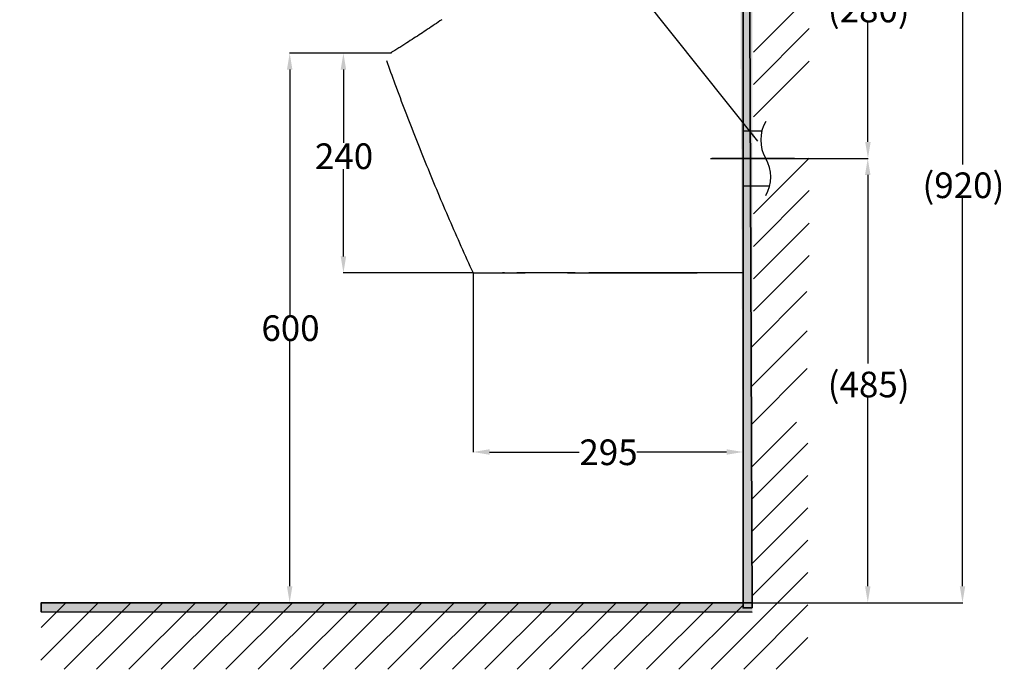
# Model space of a CAD drawing. Units: millimetres. Extents: x 1301 to 3607, y -936 to 1058.
# Drawn here: x 2374 to 3449, y -936 to -227 of the extents above; entities that cross this region are included whole.
import ezdxf
from ezdxf.lldxf.tags import DXFTag

# ---------------------------------------------------------------- set-up
doc = ezdxf.new("R2010")
doc.units = ezdxf.units.MM
for name, color, linetype in [('PIC11', 7, 'Continuous'), ('PIC13', 7, 'Continuous'), ('图层 1', 7, 'Continuous')]:
    doc.layers.add(name, color=color, linetype=linetype)
doc.styles.get("Standard").update_dxf_attribs({"font": 'arial.ttf', "height": 28})
tags = doc.linetypes.add('PHANTOM', pattern=[50.5, 18, -6.5, 6.5, -6.5, 6.5, -6.5]).pattern_tags.tags
tags[14:15] = [DXFTag(74, 4), DXFTag(75, 0), DXFTag(340, '0'), DXFTag(46, 0.0), DXFTag(50, 0.0), DXFTag(44, 0.0), DXFTag(45, 0.0)]
tags[12:13] = [DXFTag(74, 4), DXFTag(75, 0), DXFTag(340, '0'), DXFTag(46, 0.0), DXFTag(50, 0.0), DXFTag(44, 0.0), DXFTag(45, 0.0)]
tags[10:11] = [DXFTag(74, 4), DXFTag(75, 0), DXFTag(340, '0'), DXFTag(46, 0.0), DXFTag(50, 0.0), DXFTag(44, 0.0), DXFTag(45, 0.0)]
tags[8:9] = [DXFTag(74, 4), DXFTag(75, 0), DXFTag(340, '0'), DXFTag(46, 0.0), DXFTag(50, 0.0), DXFTag(44, 0.0), DXFTag(45, 0.0)]
tags[6:7] = [DXFTag(74, 4), DXFTag(75, 0), DXFTag(340, '0'), DXFTag(46, 0.0), DXFTag(50, 0.0), DXFTag(44, 0.0), DXFTag(45, 0.0)]
tags[4:5] = [DXFTag(74, 4), DXFTag(75, 0), DXFTag(340, '0'), DXFTag(46, 0.0), DXFTag(50, 0.0), DXFTag(44, 0.0), DXFTag(45, 0.0)]
doc.dimstyles.get("Standard").update_dxf_attribs({"dimtxt": 28, "dimasz": 18, "dimexe": 0.18, "dimexo": 0.0625, "dimgap": 0.09, "dimtad": 0, "dimtih": 1, "dimtoh": 1, "dimdec": 0, "dimzin": 0, "dimdsep": 46, "dimtxsty": 'Standard', "dimcen": 0.09, "dimadec": 0, "dimazin": 0, "dimtfac": 1, "dimtdec": 4, "dimtofl": 0, "dimtmove": 0, "dimatfit": 3, "dimfxl": 1, "dimtolj": 1, "dimtzin": 0, "dimarcsym": 0})

# ---------------------------------------------------------------- blocks, each defined once
blk = doc.blocks.new('_U3')
at = {"layer": 'Defpoints', "color": 0}
for p in [(2868.9, -503.7), (3163.9, -503.7), (2868.9, -699.2)]:
    blk.add_point(p, dxfattribs=at)
at = {"layer": 'PIC11', "color": 0, "linetype": 'Continuous', "lineweight": -2}
for p, q in [((2868.9, -503.8), (2868.9, -699.4)), ((3163.9, -503.8), (3163.9, -699.4)), ((2886.9, -699.2), (2985, -699.2)), ((3145.9, -699.2), (3047.7, -699.2))]:
    blk.add_line(p, q, dxfattribs=at)
at = {"layer": 'PIC11', "color": 0, "lineweight": 18}
for points in [[(2886.9, -696.2), (2886.9, -702.2), (2868.9, -699.2)], [(3145.9, -702.2), (3145.9, -696.2), (3163.9, -699.2)]]:
    blk.add_solid(points, dxfattribs=at)
at = {"layer": 'PIC11', "color": 0, "insert": (2985.1, -713.5), "char_height": 28, "attachment_point": 7}
blk.add_mtext('\\A1;295', dxfattribs=at)
blk = doc.blocks.new('_U4')
at = {"layer": 'Defpoints', "color": 0}
for p in [(2727.3, -263.7), (2779.9, -263.7), (2868.9, -503.7)]:
    blk.add_point(p, dxfattribs=at)
at = {"layer": 'PIC11', "color": 0, "linetype": 'Continuous', "lineweight": -2}
for p, q in [((2779.8, -263.7), (2727.2, -263.7)), ((2727.3, -281.7), (2727.3, -361.6)), ((2727.3, -485.7), (2727.3, -390.4)), ((2868.8, -503.7), (2727.2, -503.7))]:
    blk.add_line(p, q, dxfattribs=at)
at = {"layer": 'PIC11', "color": 0, "lineweight": 18}
for points in [[(2730.3, -281.7), (2724.3, -281.7), (2727.3, -263.7)], [(2724.3, -485.7), (2730.3, -485.7), (2727.3, -503.7)]]:
    blk.add_solid(points, dxfattribs=at)
at = {"layer": 'PIC11', "color": 0, "insert": (2696.2, -390.3), "char_height": 28, "attachment_point": 7}
blk.add_mtext('\\A1;240', dxfattribs=at)
blk = doc.blocks.new('_U8')
at = {"layer": 'Defpoints', "color": 0}
for p in [(3219.5, -378.7), (3163.9, -863.7), (3300.1, -863.7)]:
    blk.add_point(p, dxfattribs=at)
at = {"layer": 'PIC11', "color": 0, "linetype": 'Continuous', "lineweight": -2}
for p, q in [((3219.5, -378.7), (3300.3, -378.7)), ((3300.1, -396.7), (3300.1, -602.7)), ((3300.1, -845.7), (3300.1, -639.6)), ((3163.9, -863.7), (3300.3, -863.7))]:
    blk.add_line(p, q, dxfattribs=at)
at = {"layer": 'PIC11', "color": 0, "lineweight": 18}
for points in [[(3303.1, -396.7), (3297.1, -396.7), (3300.1, -378.7)], [(3297.1, -845.7), (3303.1, -845.7), (3300.1, -863.7)]]:
    blk.add_solid(points, dxfattribs=at)
at = {"layer": 'PIC11', "color": 0, "insert": (3256.4, -639.5), "char_height": 28, "attachment_point": 7}
blk.add_mtext('{\\A1;(485)}', dxfattribs=at)
blk = doc.blocks.new('_U9')
at = {"layer": 'Defpoints', "color": 0}
for p in [(3228.4, 56.3), (3163.9, -863.7), (3403.6, -863.7)]:
    blk.add_point(p, dxfattribs=at)
at = {"layer": 'PIC11', "color": 0, "linetype": 'Continuous', "lineweight": -2}
for p, q in [((3228.5, 56.3), (3403.8, 56.3)), ((3403.6, 38.3), (3403.6, -385.2)), ((3403.6, -845.7), (3403.6, -422.1)), ((3163.9, -863.7), (3403.8, -863.7))]:
    blk.add_line(p, q, dxfattribs=at)
at = {"layer": 'PIC11', "color": 0, "lineweight": 18}
for points in [[(3406.6, 38.3), (3400.6, 38.3), (3403.6, 56.3)], [(3400.6, -845.7), (3406.6, -845.7), (3403.6, -863.7)]]:
    blk.add_solid(points, dxfattribs=at)
at = {"layer": 'PIC11', "color": 0, "insert": (3359.9, -422), "char_height": 28, "attachment_point": 7}
blk.add_mtext('{\\A1;(920)}', dxfattribs=at)
blk = doc.blocks.new('_U10')
at = {"layer": 'Defpoints', "color": 0}
for p in [(2779.9, -263.7), (2668.6, -863.7), (2866.4, -863.7)]:
    blk.add_point(p, dxfattribs=at)
at = {"layer": 'PIC11', "color": 0, "linetype": 'Continuous', "lineweight": -2}
for p, q in [((2779.8, -263.7), (2668.5, -263.7)), ((2668.6, -281.7), (2668.6, -549.3)), ((2668.6, -845.7), (2668.6, -578.1)), ((2866.4, -863.7), (2668.5, -863.7))]:
    blk.add_line(p, q, dxfattribs=at)
at = {"layer": 'PIC11', "color": 0, "lineweight": 18}
for points in [[(2671.6, -281.7), (2665.6, -281.7), (2668.6, -263.7)], [(2665.6, -845.7), (2671.6, -845.7), (2668.6, -863.7)]]:
    blk.add_solid(points, dxfattribs=at)
at = {"layer": 'PIC11', "color": 0, "insert": (2637.7, -578), "char_height": 28, "attachment_point": 7}
blk.add_mtext('\\A1;600', dxfattribs=at)
blk = doc.blocks.new('_U15')
at = {"layer": 'Defpoints', "color": 0}
for p in [(3240.4, -98.7), (3219.5, -378.7), (3300.3, -378.7)]:
    blk.add_point(p, dxfattribs=at)
at = {"layer": 'PIC11', "color": 0, "linetype": 'Continuous', "lineweight": -2}
for p, q in [((3240.5, -98.7), (3300.5, -98.7)), ((3300.3, -116.7), (3300.3, -193.3)), ((3300.3, -360.7), (3300.3, -230.2)), ((3219.5, -378.7), (3300.5, -378.7))]:
    blk.add_line(p, q, dxfattribs=at)
at = {"layer": 'PIC11', "color": 0, "lineweight": 18}
for points in [[(3303.3, -116.7), (3297.3, -116.7), (3300.3, -98.7)], [(3297.3, -360.7), (3303.3, -360.7), (3300.3, -378.7)]]:
    blk.add_solid(points, dxfattribs=at)
at = {"layer": 'PIC11', "color": 0, "insert": (3256.5, -230.1), "char_height": 28, "attachment_point": 7}
blk.add_mtext('{\\A1;(280)}', dxfattribs=at)

msp = doc.modelspace()

# ---------------------------------------------------------------- hatches: boundary and pattern name
at = {"layer": '图层 1'}
h = msp.add_hatch(color=7, dxfattribs=at)
h.dxf.hatch_style = 2
h.paths.add_polyline_path([(3173.9, -869.5), (3163.9, -869.5), (3159, 308), (3173.9, 308)])
h = msp.add_hatch(color=7, dxfattribs=at)
h.dxf.hatch_style = 2
h.paths.add_polyline_path([(3173.9, -874.2), (2397.4, -874.2), (2397.4, -863.7), (3173.9, -863.7)])

# ---------------------------------------------------------------- linework, layer by layer
at = {"ltscale": 100}
for p, q in [((3175.2, -262.5), (3236.1, -201.7)), ((3175.2, -297.9), (3236.1, -237)), ((3175.2, -333.3), (3236.1, -272.4)), ((3175.2, -439.3), (3236.1, -378.4)), ((3175.2, -474.7), (3236.1, -413.8)), ((3175.2, -510), (3236.1, -449.2)), ((3175.2, -545.4), (3236.1, -484.5)), ((3172.7, -585), (3233.6, -524.1)), ((3172.9, -627.9), (3233.8, -567)), ((3173.1, -669.1), (3233.9, -608.2)), ((3173.9, -715), (3222.2, -666.7)), ((3173.9, -750.3), (3234.8, -689.5)), ((3173.9, -785.7), (3234.8, -724.8)), ((3173.9, -821), (3234.8, -760.2)), ((3173.9, -856.4), (3234.8, -795.5)), ((3129.2, -936.4), (3234.8, -830.9)), ((2396.7, -926.5), (2459.5, -863.7)), ((2397.1, -890.8), (2424.1, -863.7)), ((2422.1, -936.4), (2494.9, -863.7)), ((2457.5, -936.4), (2530.2, -863.7)), ((2492.8, -936.4), (2565.6, -863.7)), ((2528.2, -936.4), (2600.9, -863.7)), ((2563.5, -936.4), (2636.3, -863.7)), ((2598.9, -936.4), (2671.6, -863.7)), ((2634.2, -936.4), (2707, -863.7)), ((2669.6, -936.4), (2742.3, -863.7)), ((2705, -936.4), (2777.7, -863.7)), ((2740.3, -936.4), (2813.1, -863.7)), ((2775.7, -936.4), (2848.4, -863.7)), ((2811, -936.4), (2883.8, -863.7)), ((2846.4, -936.4), (2919.1, -863.7)), ((2881.7, -936.4), (2954.5, -863.7)), ((2917.1, -936.4), (2989.8, -863.7)), ((2952.4, -936.4), (3025.2, -863.7)), ((2987.8, -936.4), (3060.5, -863.7)), ((3023.2, -936.4), (3095.9, -863.7)), ((3058.5, -936.4), (3131.2, -863.7)), ((3093.9, -936.4), (3163.9, -866.4)), ((3164.6, -936.4), (3234.8, -866.2)), ((3199.9, -936.4), (3234.8, -901.6))]:
    msp.add_line(p, q, dxfattribs=at)
at = {"layer": 'PIC11', "color": 7, "linetype": 'Continuous'}
for p, q in [((3163.9, -863.7), (3163.9, 376.4)), ((3163.9, -348.7), (3184.5, -348.7)), ((3128.2, -378.7), (3219.5, -378.7)), ((3220.2, -378.7), (3129.6, -378.7)), ((3163.9, -408.7), (3192.9, -408.7)), ((3154.3, -503.7), (3154.3, -503.7)), ((3163.9, -863.7), (2569, -863.7))]:
    msp.add_line(p, q, dxfattribs=at)
for centre, start, end in [((3223.2, -358.5), 149.7363, 210.2637), ((3154.1, -398.9), 329.7363, 30.2637)]:
    msp.add_arc(centre, 40, start, end, dxfattribs=at)
for points, degree, knots in [([(3163.9, 111.1), (3163.9, 110.6), (3163.9, 109.6), (3163.9, 108.2), (3163.9, 106.8), (3163.9, 105.3), (3163.9, 103.9), (3163.9, 102.4), (3163.9, 101), (3163.9, 99.5), (3163.9, 98.1), (3163.9, 96.7), (3163.9, 95.2), (3163.9, 93.8), (3163.9, 92.4), (3163.9, 90.9), (3163.9, 89.5), (3163.9, 88), (3163.9, 86.6), (3163.9, 85.2), (3163.9, 83.7), (3163.9, 82.3), (3163.9, 80.9), (3163.9, 79.4), (3163.9, 78), (3163.9, 76.6), (3163.9, 75.2), (3163.9, 73.7), (3163.9, 72.3), (3163.9, 70.9), (3163.9, 69.5), (3163.9, 68), (3163.9, 66.6), (3163.9, 65.2), (3163.9, 63.8), (3163.9, 62.3), (3163.9, 60.9), (3163.9, 59.5), (3163.9, 58.1), (3163.9, 56.6), (3163.9, 55.2), (3163.9, 53.8), (3163.9, 52.4), (3163.9, 51), (3163.9, 49.6), (3163.9, 48.1), (3163.9, 46.7), (3163.9, 45.3), (3163.9, 43.9), (3163.9, 42.5), (3163.9, 41.1), (3163.9, 39.6), (3163.9, 38.2), (3163.9, 36.8), (3163.9, 35.4), (3163.9, 34), (3163.9, 32.6), (3163.9, 31.2), (3163.9, 29.8), (3163.9, 28.4), (3163.9, 27), (3163.9, 25.6), (3163.9, 24.2), (3163.9, 22.8), (3163.9, 21.3), (3163.9, 19.9), (3163.9, 18.5), (3163.9, 17.1), (3163.9, 15.7), (3163.9, 14.3), (3163.9, 12.9), (3163.9, 11.5), (3163.9, 10.1), (3163.9, 8.7), (3163.9, 7.3), (3163.9, 6), (3163.9, 4.6), (3163.9, 3.2), (3163.9, 1.8), (3163.9, 0.4), (3163.9, -1), (3163.9, -2.4), (3163.9, -3.8), (3163.9, -5.2), (3163.9, -6.6), (3163.9, -8), (3163.9, -9.4), (3163.9, -10.8), (3163.9, -12.1), (3163.9, -13.5), (3163.9, -14.9), (3163.9, -16.3), (3163.9, -17.7), (3163.9, -19.1), (3163.9, -20.5), (3163.9, -21.8), (3163.9, -23.2), (3163.9, -24.6), (3163.9, -26), (3163.9, -27.4), (3163.9, -28.7), (3163.9, -30.1), (3163.9, -31.5), (3163.9, -32.9), (3163.9, -34.3), (3163.9, -35.6), (3163.9, -37), (3163.9, -38.4), (3163.9, -39.8), (3163.9, -41.1), (3163.9, -42.5), (3163.9, -43.9), (3163.9, -45.2), (3163.9, -46.6), (3163.9, -48), (3163.9, -49.4), (3163.9, -50.7), (3163.9, -52.1), (3163.9, -53.5), (3163.9, -54.8), (3163.9, -56.2), (3163.9, -57.6), (3163.9, -58.9), (3163.9, -60.3), (3163.9, -61.7), (3163.9, -63), (3163.9, -64.4), (3163.9, -65.7), (3163.9, -67.1), (3163.9, -68.5), (3163.9, -69.8), (3163.9, -71.2), (3163.9, -72.5), (3163.9, -73.9), (3163.9, -75.3), (3163.9, -76.6), (3163.9, -78), (3163.9, -79.3), (3163.9, -80.7), (3163.9, -82), (3163.9, -83.4), (3163.9, -84.7), (3163.9, -86.1), (3163.9, -87.4), (3163.9, -88.8), (3163.9, -90.1), (3163.9, -91.5), (3163.9, -92.8), (3163.9, -94.2), (3163.9, -95.5), (3163.9, -96.9), (3163.9, -98.2), (3163.9, -99.6), (3163.9, -100.9), (3163.9, -102.3), (3163.9, -103.6), (3163.9, -104.9), (3163.9, -106.3), (3163.9, -107.6), (3163.9, -109), (3163.9, -110.3), (3163.9, -111.6), (3163.9, -113), (3163.9, -114.3), (3163.9, -115.7), (3163.9, -117), (3163.9, -118.3), (3163.9, -119.7), (3163.9, -121), (3163.9, -122.3), (3163.9, -123.7), (3163.9, -125), (3163.9, -126.3), (3163.9, -127.7), (3163.9, -129), (3163.9, -130.3), (3163.9, -131.7), (3163.9, -133), (3163.9, -134.3), (3163.9, -135.6), (3163.9, -137), (3163.9, -138.3), (3163.9, -139.6), (3163.9, -140.9), (3163.9, -142.3), (3163.9, -143.6), (3163.9, -144.9), (3163.9, -146.2), (3163.9, -147.6), (3163.9, -148.9), (3163.9, -150.2), (3163.9, -151.5), (3163.9, -152.8), (3163.9, -154.1), (3163.9, -155.5), (3163.9, -156.8), (3163.9, -158.1), (3163.9, -159.4), (3163.9, -160.7), (3163.9, -162), (3163.9, -163.4), (3163.9, -164.7), (3163.9, -166), (3163.9, -167.3), (3163.9, -168.6), (3163.9, -169.9), (3163.9, -171.2), (3163.9, -172.5), (3163.9, -173.8), (3163.9, -175.1), (3163.9, -176.4), (3163.9, -177.8), (3163.9, -179.1), (3163.9, -180.4), (3163.9, -181.7), (3163.9, -183), (3163.9, -184.3), (3163.9, -185.6), (3163.9, -186.9), (3163.9, -188.2), (3163.9, -189.5), (3163.9, -190.8), (3163.9, -192.1), (3163.9, -193.4), (3163.9, -194.7), (3163.9, -196), (3163.9, -197.3), (3163.9, -198.6), (3163.9, -199.8), (3163.9, -201.1), (3163.9, -202.4), (3163.9, -203.7), (3163.9, -205), (3163.9, -206.3), (3163.9, -207.6), (3163.9, -208.9), (3163.9, -210.2), (3163.9, -211.5), (3163.9, -212.8), (3163.9, -214), (3163.9, -215.3), (3163.9, -216.6), (3163.9, -217.9), (3163.9, -219.2), (3163.9, -220.5), (3163.9, -221.8), (3163.9, -223), (3163.9, -224.3), (3163.9, -225.6), (3163.9, -226.9), (3163.9, -228.2), (3163.9, -229.4), (3163.9, -230.7), (3163.9, -232), (3163.9, -233.3), (3163.9, -234.1), (3163.9, -234.5)], 3, [0, 0, 0, 0, 0.004174, 0.008347, 0.012517, 0.016686, 0.020852, 0.025017, 0.02918, 0.033341, 0.0375, 0.041658, 0.045813, 0.049966, 0.054118, 0.058268, 0.062416, 0.066562, 0.070706, 0.074848, 0.078988, 0.083127, 0.087263, 0.091398, 0.095531, 0.099662, 0.103791, 0.107918, 0.112043, 0.116167, 0.120288, 0.124408, 0.128526, 0.132641, 0.136755, 0.140868, 0.144978, 0.149086, 0.153193, 0.157297, 0.1614, 0.165501, 0.1696, 0.173697, 0.177792, 0.181885, 0.185977, 0.190066, 0.194154, 0.19824, 0.202324, 0.206406, 0.210486, 0.214564, 0.21864, 0.222715, 0.226787, 0.230858, 0.234927, 0.238994, 0.243059, 0.247122, 0.251184, 0.255243, 0.259301, 0.263357, 0.26741, 0.271462, 0.275513, 0.279561, 0.283607, 0.287652, 0.291694, 0.295735, 0.299774, 0.303811, 0.307846, 0.311879, 0.31591, 0.31994, 0.323967, 0.327993, 0.332017, 0.336039, 0.340059, 0.344077, 0.348093, 0.352108, 0.35612, 0.360131, 0.36414, 0.368147, 0.372152, 0.376155, 0.380156, 0.384156, 0.388153, 0.392149, 0.396143, 0.400135, 0.404125, 0.408113, 0.412099, 0.416084, 0.420066, 0.424047, 0.428026, 0.432003, 0.435978, 0.439951, 0.443922, 0.447892, 0.451859, 0.455825, 0.459789, 0.463751, 0.467711, 0.471669, 0.475626, 0.47958, 0.483533, 0.487483, 0.491432, 0.495379, 0.499324, 0.503268, 0.507209, 0.511148, 0.515086, 0.519022, 0.522956, 0.526888, 0.530818, 0.534746, 0.538673, 0.542597, 0.54652, 0.550441, 0.55436, 0.558277, 0.562192, 0.566105, 0.570017, 0.573926, 0.577834, 0.58174, 0.585644, 0.589546, 0.593446, 0.597344, 0.601241, 0.605136, 0.609028, 0.612919, 0.616808, 0.620695, 0.624581, 0.628464, 0.632346, 0.636225, 0.640103, 0.643979, 0.647853, 0.651725, 0.655596, 0.659464, 0.663331, 0.667196, 0.671059, 0.67492, 0.678779, 0.682636, 0.686491, 0.690345, 0.694197, 0.698046, 0.701894, 0.705741, 0.709585, 0.713427, 0.717268, 0.721106, 0.724943, 0.728778, 0.732611, 0.736442, 0.740272, 0.744099, 0.747925, 0.751748, 0.75557, 0.75939, 0.763208, 0.767025, 0.770839, 0.774652, 0.778462, 0.782271, 0.786078, 0.789883, 0.793686, 0.797488, 0.801287, 0.805085, 0.808881, 0.812675, 0.816467, 0.820257, 0.824045, 0.827832, 0.831616, 0.835399, 0.83918, 0.842959, 0.846736, 0.850511, 0.854285, 0.858056, 0.861826, 0.865594, 0.86936, 0.873124, 0.876887, 0.880647, 0.884406, 0.888162, 0.891917, 0.89567, 0.899421, 0.903171, 0.906918, 0.910664, 0.914407, 0.918149, 0.921889, 0.925627, 0.929363, 0.933098, 0.93683, 0.940561, 0.94429, 0.948017, 0.951742, 0.955465, 0.959187, 0.962906, 0.966624, 0.97034, 0.974054, 0.977766, 0.981476, 0.985185, 0.988891, 0.992596, 0.996299, 1, 1, 1, 1]), ([(2834.7, -227.2), (2832.1, -229.1), (2827, -232.6), (2819.3, -237.7), (2811.8, -242.7), (2804.1, -247.6), (2797.5, -251.9), (2792.1, -255.4), (2788.4, -257.8), (2785.6, -259.5), (2783.5, -260.7), (2781.9, -261.7), (2780.6, -262.4), (2779.8, -262.9), (2779.3, -263.2), (2779.2, -263.4), (2779.2, -263.4)], 3, [0, 0, 0, 0, 0.116833, 0.232227, 0.346851, 0.46497, 0.589072, 0.666856, 0.741863, 0.788769, 0.832554, 0.872664, 0.908752, 0.94163, 0.97224, 1, 1, 1, 1]), ([(3163.9, -230.4), (3163.9, -230.5), (3163.9, -231.1), (3163.9, -232.2), (3163.9, -233), (3163.9, -233.5)], 3, [0, 0, 0, 0, 0.154472, 0.579129, 1, 1, 1, 1]), ([(3163.9, -233.5), (3163.9, -276.2), (3163.9, -319), (3163.9, -382.9), (3163.9, -404.3), (3163.9, -446.8), (3163.9, -468.1), (3163.9, -489.4)], 3, [0, 0, 0, 0, 0.5, 0.5, 0.75, 0.75, 1, 1, 1, 1]), ([(3163.9, -234.5), (3163.9, -235), (3163.9, -235.8), (3163.9, -237), (3163.9, -238.3), (3163.9, -239.5), (3163.9, -240.8), (3163.9, -242), (3163.9, -243.3), (3163.9, -244.5), (3163.9, -245.7), (3163.9, -247), (3163.9, -248.2), (3163.9, -249.5), (3163.9, -250.7), (3163.9, -252), (3163.9, -253.2), (3163.9, -254.4), (3163.9, -255.7), (3163.9, -256.9), (3163.9, -258.2), (3163.9, -259.4), (3163.9, -260.7), (3163.9, -261.9), (3163.9, -263.1), (3163.9, -264.4), (3163.9, -265.6), (3163.9, -266.9), (3163.9, -268.1), (3163.9, -269.4), (3163.9, -270.6), (3163.9, -271.9), (3163.9, -273.1), (3163.9, -274.3), (3163.9, -275.6), (3163.9, -276.8), (3163.9, -278.1), (3163.9, -279.3), (3163.9, -280.6), (3163.9, -281.8), (3163.9, -283), (3163.9, -284.3), (3163.9, -285.5), (3163.9, -286.8), (3163.9, -288), (3163.9, -289.3), (3163.9, -290.5), (3163.9, -291.7), (3163.9, -293), (3163.9, -294.2), (3163.9, -295.5), (3163.9, -296.7), (3163.9, -297.9), (3163.9, -299.2), (3163.9, -300.4), (3163.9, -301.7), (3163.9, -302.9), (3163.9, -304.2), (3163.9, -305.4), (3163.9, -306.6), (3163.9, -307.9), (3163.9, -309.1), (3163.9, -310.4), (3163.9, -311.6), (3163.9, -312.9), (3163.9, -314.1), (3163.9, -315.3), (3163.9, -316.6), (3163.9, -317.8), (3163.9, -319.1), (3163.9, -320.3), (3163.9, -321.5), (3163.9, -322.8), (3163.9, -324), (3163.9, -325.3), (3163.9, -326.5), (3163.9, -327.8), (3163.9, -329), (3163.9, -330.2), (3163.9, -331.5), (3163.9, -332.7), (3163.9, -334), (3163.9, -335.2), (3163.9, -336.4), (3163.9, -337.7), (3163.9, -338.9), (3163.9, -340.2), (3163.9, -341.4), (3163.9, -342.6), (3163.9, -343.9), (3163.9, -345.1), (3163.9, -346.4), (3163.9, -347.6), (3163.9, -348.9), (3163.9, -350.1), (3163.9, -351.3), (3163.9, -352.6), (3163.9, -353.8), (3163.9, -355.1), (3163.9, -356.3), (3163.9, -357.5), (3163.9, -358.8), (3163.9, -360), (3163.9, -361.3), (3163.9, -362.5), (3163.9, -363.7), (3163.9, -365), (3163.9, -366.2), (3163.9, -367.5), (3163.9, -368.7), (3163.9, -369.9), (3163.9, -371.2), (3163.9, -372.4), (3163.9, -373.7), (3163.9, -374.9), (3163.9, -376.1), (3163.9, -377.4), (3163.9, -378.6), (3163.9, -379.9), (3163.9, -381.1), (3163.9, -382.3), (3163.9, -383.6), (3163.9, -384.8), (3163.9, -386.1), (3163.9, -387.3), (3163.9, -388.5), (3163.9, -389.8), (3163.9, -391), (3163.9, -392.3), (3163.9, -393.5), (3163.9, -394.7), (3163.9, -396), (3163.9, -397.2), (3163.9, -398.5), (3163.9, -399.7), (3163.9, -400.9), (3163.9, -402.2), (3163.9, -403.4), (3163.9, -404.7), (3163.9, -405.9), (3163.9, -407.1), (3163.9, -408.4), (3163.9, -409.6), (3163.9, -410.9), (3163.9, -412.1), (3163.9, -413.3), (3163.9, -414.6), (3163.9, -415.8), (3163.9, -417), (3163.9, -418.3), (3163.9, -419.5), (3163.9, -420.8), (3163.9, -422), (3163.9, -423.2), (3163.9, -424.5), (3163.9, -425.7), (3163.9, -427), (3163.9, -428.2), (3163.9, -429.4), (3163.9, -430.7), (3163.9, -431.9), (3163.9, -433.2), (3163.9, -434.4), (3163.9, -435.6), (3163.9, -436.9), (3163.9, -438.1), (3163.9, -439.3), (3163.9, -440.6), (3163.9, -441.8), (3163.9, -443.1), (3163.9, -444.3), (3163.9, -445.5), (3163.9, -446.8), (3163.9, -448), (3163.9, -449.2), (3163.9, -450.5), (3163.9, -451.7), (3163.9, -453), (3163.9, -454.2), (3163.9, -455.4), (3163.9, -456.7), (3163.9, -457.9), (3163.9, -459.2), (3163.9, -460.4), (3163.9, -461.6), (3163.9, -462.9), (3163.9, -464.1), (3163.9, -465.3), (3163.9, -466.6), (3163.9, -467.8), (3163.9, -469.1), (3163.9, -470.3), (3163.9, -471.5), (3163.9, -472.8), (3163.9, -474), (3163.9, -475.2), (3163.9, -476.5), (3163.9, -477.7), (3163.9, -479), (3163.9, -480.2), (3163.9, -481.4), (3163.9, -482.7), (3163.9, -483.9), (3163.9, -485.1), (3163.9, -486.4), (3163.9, -487.6), (3163.9, -488.9), (3163.9, -490.1), (3163.9, -491.3), (3163.9, -492.6), (3163.9, -493.8), (3163.9, -495), (3163.9, -496.3), (3163.9, -497.5), (3163.9, -498.7), (3163.9, -500), (3163.9, -501.2), (3163.9, -502.5), (3163.9, -503.3), (3163.9, -503.7)], 3, [0, 0, 0, 0, 0.004609, 0.009218, 0.013827, 0.018436, 0.023045, 0.027654, 0.032263, 0.036872, 0.041481, 0.04609, 0.050699, 0.055308, 0.059917, 0.064526, 0.069135, 0.073744, 0.078352, 0.082961, 0.08757, 0.092179, 0.096787, 0.101396, 0.106005, 0.110613, 0.115222, 0.119831, 0.124439, 0.129048, 0.133657, 0.138265, 0.142874, 0.147482, 0.152091, 0.156699, 0.161308, 0.165916, 0.170525, 0.175133, 0.179742, 0.18435, 0.188958, 0.193567, 0.198175, 0.202784, 0.207392, 0.212, 0.216609, 0.221217, 0.225825, 0.230433, 0.235042, 0.23965, 0.244258, 0.248866, 0.253475, 0.258083, 0.262691, 0.267299, 0.271907, 0.276516, 0.281124, 0.285732, 0.29034, 0.294948, 0.299556, 0.304164, 0.308773, 0.313381, 0.317989, 0.322597, 0.327205, 0.331813, 0.336421, 0.341029, 0.345637, 0.350245, 0.354853, 0.359461, 0.364069, 0.368677, 0.373285, 0.377893, 0.382501, 0.387109, 0.391717, 0.396325, 0.400933, 0.405541, 0.410149, 0.414757, 0.419365, 0.423973, 0.428581, 0.433189, 0.437796, 0.442404, 0.447012, 0.45162, 0.456228, 0.460836, 0.465444, 0.470052, 0.47466, 0.479268, 0.483876, 0.488484, 0.493091, 0.497699, 0.502307, 0.506915, 0.511523, 0.516131, 0.520739, 0.525347, 0.529955, 0.534563, 0.53917, 0.543778, 0.548386, 0.552994, 0.557602, 0.56221, 0.566818, 0.571426, 0.576034, 0.580642, 0.58525, 0.589858, 0.594465, 0.599073, 0.603681, 0.608289, 0.612897, 0.617505, 0.622113, 0.626721, 0.631329, 0.635937, 0.640545, 0.645153, 0.649761, 0.654369, 0.658977, 0.663585, 0.668193, 0.672801, 0.677409, 0.682017, 0.686625, 0.691233, 0.695841, 0.700449, 0.705057, 0.709665, 0.714273, 0.718882, 0.72349, 0.728098, 0.732706, 0.737314, 0.741922, 0.74653, 0.751139, 0.755747, 0.760355, 0.764963, 0.769571, 0.774179, 0.778788, 0.783396, 0.788004, 0.792612, 0.797221, 0.801829, 0.806437, 0.811046, 0.815654, 0.820262, 0.824871, 0.829479, 0.834087, 0.838696, 0.843304, 0.847913, 0.852521, 0.85713, 0.861738, 0.866347, 0.870955, 0.875564, 0.880172, 0.884781, 0.889389, 0.893998, 0.898606, 0.903215, 0.907824, 0.912432, 0.917041, 0.92165, 0.926258, 0.930867, 0.935476, 0.940084, 0.944693, 0.949302, 0.953911, 0.95852, 0.963128, 0.967737, 0.972346, 0.976955, 0.981564, 0.986173, 0.990782, 0.995391, 1, 1, 1, 1]), ([(2774.2, -271.7), (2777.3, -280.3), (2784.1, -298.8), (2794.7, -327.2), (2806.3, -356.9), (2822.1, -396.4), (2842.7, -445.5), (2860, -484.3), (2868.9, -503.7)], 3, [0, 0, 0, 0, 0.10854, 0.235892, 0.363243, 0.490594, 0.745297, 1, 1, 1, 1]), ([(3163.9, -489.4), (3163.9, -489.5), (3163.9, -489.7), (3163.9, -489.9), (3163.9, -489.9), (3163.9, -490), (3163.9, -490.1), (3163.9, -490.2), (3163.9, -490.4), (3163.9, -490.7), (3163.9, -490.9), (3163.9, -491.1), (3163.9, -491.2), (3163.9, -491.3), (3163.9, -491.4), (3163.9, -491.6), (3163.9, -491.8), (3163.9, -492.1), (3163.9, -492.4), (3163.9, -492.5), (3163.9, -492.5), (3163.9, -492.6), (3163.9, -492.6), (3163.9, -492.7), (3163.9, -492.7), (3163.9, -492.8), (3163.9, -493), (3163.9, -493.2), (3163.9, -493.3), (3163.9, -493.4), (3163.9, -493.4), (3163.9, -493.4), (3163.9, -493.5), (3163.9, -493.5), (3163.9, -493.6), (3163.9, -493.6), (3163.9, -493.7), (3163.9, -493.7), (3163.9, -493.7), (3163.9, -493.7)], 3, [0, 0, 0, 0, 0.062597, 0.062597, 0.078246, 0.078246, 0.093895, 0.125193, 0.125193, 0.18779, 0.250386, 0.250386, 0.281685, 0.281685, 0.312983, 0.312983, 0.37558, 0.438176, 0.500773, 0.500773, 0.532071, 0.532071, 0.54772, 0.54772, 0.56337, 0.56337, 0.625966, 0.688563, 0.751159, 0.766809, 0.766809, 0.782458, 0.782458, 0.813756, 0.813756, 0.876353, 0.938949, 0.938949, 1, 1, 1, 1]), ([(2868.9, -503.7), (2868.9, -503.7), (2868.9, -503.7), (2868.9, -503.7), (2868.9, -503.7), (2868.9, -503.7), (2869, -503.7), (2869.1, -503.7), (2869.2, -503.7), (2869.6, -503.7), (2870, -503.7), (2870.6, -503.7), (2871.3, -503.7), (2872.4, -503.7), (2873.7, -503.7), (2875.3, -503.7), (2876.9, -503.7), (2878.6, -503.7), (2880.3, -503.7), (2882.7, -503.7), (2885.8, -503.7), (2889.5, -503.7), (2892.6, -503.7), (2895.1, -503.7), (2896.4, -503.7), (2897, -503.7), (2897, -503.7)], 3, [0, 0, 0, 0, 0.003529, 0.009781, 0.022285, 0.047294, 0.072303, 0.097312, 0.12232, 0.147329, 0.197346, 0.222355, 0.247364, 0.297381, 0.347399, 0.397416, 0.447434, 0.497451, 0.547468, 0.597486, 0.697521, 0.797555, 0.89759, 0.947608, 0.997625, 1, 1, 1, 1]), ([(2897, -503.7), (2897.6, -503.7), (2898.8, -503.7), (2900.7, -503.7), (2902.5, -503.7), (2904.3, -503.7), (2906.2, -503.7), (2908.6, -503.7), (2912.8, -503.7), (2918.8, -503.7), (2923.5, -503.7), (2925.9, -503.7), (2926, -503.7)], 3, [0, 0, 0, 0, 0.059248, 0.121449, 0.18365, 0.245851, 0.308053, 0.370254, 0.494656, 0.743461, 0.992265, 1, 1, 1, 1]), ([(2903.2, -503.7), (2902.9, -503.7), (2901.7, -503.7), (2901.1, -503.7), (2901, -503.7), (2901, -503.7), (2901, -503.7)], 2, [0, 0, 0, 0.125666, 0.600059, 0.837255, 0.955854, 1, 1, 1]), ([(2972, -503.7), (2960.3, -503.7), (2949.4, -503.7), (2936.9, -503.7), (2926, -503.7)], 2, [0, 0, 0, 0.5, 0.5, 1, 1, 1]), ([(2949.1, -503.7), (2942.8, -503.7), (2937, -503.7), (2933.6, -503.7), (2930.4, -503.7)], 2, [0, 0, 0, 0.651317, 0.651317, 1, 1, 1]), ([(2972, -503.7), (2975.9, -503.7), (2983.6, -503.7), (2993.2, -503.7), (3001, -503.7), (3006.9, -503.7), (3012.8, -503.7), (3024.5, -503.7), (3042.3, -503.7), (3066.3, -503.7), (3090.1, -503.7), (3106, -503.7), (3113.8, -503.7)], 3, [0, 0, 0, 0, 0.083883, 0.167766, 0.209708, 0.251649, 0.293591, 0.335532, 0.503299, 0.671065, 0.838831, 1, 1, 1, 1]), ([(2980.4, -503.7), (2977.3, -503.7), (2974.3, -503.7), (2973.3, -503.7), (2972.3, -503.7)], 2, [0, 0, 0, 0.754358, 0.754358, 1, 1, 1]), ([(3113.8, -503.7), (3112.7, -503.7), (3091.4, -503.7), (3051.7, -503.7), (3032.2, -503.7), (3022.4, -503.7), (3012.7, -503.7), (3003.9, -503.7), (2995.3, -503.7)], 2, [0, 0, 0, 0.019138, 0.351622, 0.684106, 0.684106, 0.850348, 0.850348, 1, 1, 1]), ([(3133.4, -503.7), (3132.5, -503.7), (3122.7, -503.7), (3113.8, -503.7)], 2, [0, 0, 0, 0.087508, 1, 1, 1])]:
    msp.add_open_spline(points, degree=degree, knots=knots, dxfattribs=at)
for points, degree in [([(2930.4, -503.7), (2925.7, -503.7), (2921.1, -503.7), (2916.6, -503.7)], 3), ([(2964, -503.7), (2960.5, -503.7), (2957, -503.7)], 2), ([(3163.9, -503.7), (3138.7, -503.7), (3113.8, -503.7)], 2)]:
    msp.add_open_spline(points, degree=degree, dxfattribs=at)
at = {"layer": 'PIC13', "color": 7, "linetype": 'PHANTOM'}
for q in [(3163.9, 261.3), (2726.2, -863.7)]:
    msp.add_line((3163.9, -863.7), q, dxfattribs=at)
at = {"layer": '图层 1', "color": 7, "lineweight": 35}
for points in [[(3173.9, -869.5), (3163.9, -869.5), (3163.9, 308)], [(3169.3, 238.6), (3173.9, -869.5)], [(3173.9, -874.2), (2397.3, -873.7), (2397.3, -863.7), (3173.9, -863.7)]]:
    msp.add_lwpolyline(points, dxfattribs=at)

# ---------------------------------------------------------------- dimensions: what is measured, and where the dimension line sits
at = {"layer": 'PIC11', "color": 7, "linetype": 'Continuous'}
for base, p1, p2, picture, middle in [((3403.6, -863.7), (3228.4, 56.3), (3163.9, -863.7), '_U9', (3403.6, -403.7)), ((3300.3, -378.7), (3240.4, -98.7), (3219.5, -378.7), '_U15', (3300.3, -211.8)), ((3300.1, -863.7), (3219.5, -378.7), (3163.9, -863.7), '_U8', (3300.1, -621.2))]:
    dim = msp.add_linear_dim(base=base, p1=p1, p2=p2, angle=90, text='{\\A1;(<>)}', dimstyle='Standard', dxfattribs=at)
    dim.commit()
    dim.dimension.update_dxf_attribs({"geometry": picture, "text_midpoint": middle, "dimtype": 160})
for base, p1, p2, picture, middle in [((2668.6, -863.7), (2779.9, -263.7), (2866.4, -863.7), '_U10', (2668.6, -563.7)), ((2727.3, -263.7), (2868.9, -503.7), (2779.9, -263.7), '_U4', (2727.3, -376))]:
    dim = msp.add_linear_dim(base=base, p1=p1, p2=p2, angle=90, dimstyle='Standard', dxfattribs=at)
    dim.commit()
    dim.dimension.update_dxf_attribs({"geometry": picture, "text_midpoint": middle, "dimtype": 160})
dim = msp.add_linear_dim(base=(2868.9, -699.2), p1=(3163.9, -503.7), p2=(2868.9, -503.7), dimstyle='Standard', dxfattribs=at)
dim.commit()
dim.dimension.update_dxf_attribs({"geometry": '_U3', "text_midpoint": (3016.4, -699.2), "dimtype": 160})

# ---------------------------------------------------------------- leaders
at = {"lineweight": 18, "annotation_type": 0, "has_hookline": 1, "hookline_direction": 1, "text_width": 630.4}
msp.add_leader([(3179.9, -360), (2918.4, -31.2), (2900.4, -31.2)], dimstyle='Standard', dxfattribs=at)

doc.saveas('drawing.dxf')
